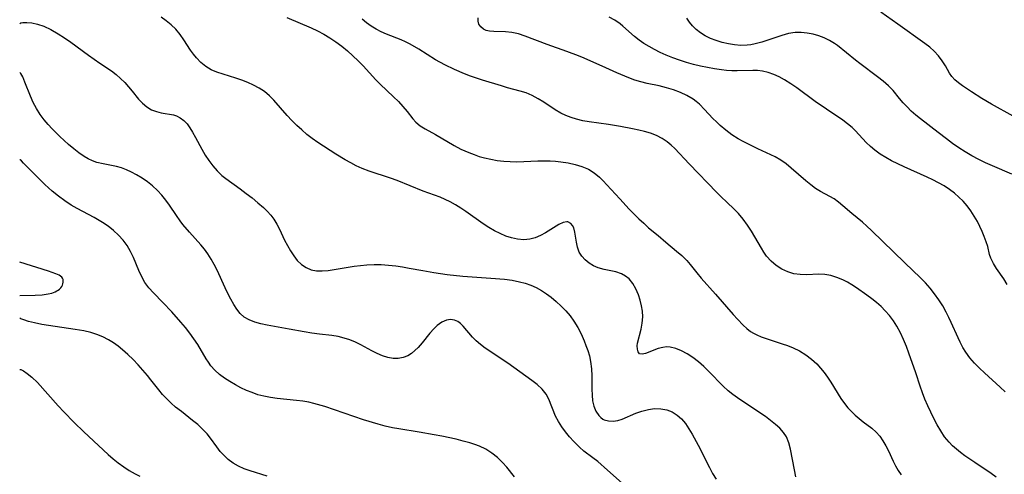
# Model space of a CAD drawing. Extents: x 1884574 to 1892190, y 2723595 to 2728572.
# Drawn here: x 1884574 to 1884821, y 2728166 to 2728280 of the extents above; entities that cross this region are included whole.
import ezdxf

# ---------------------------------------------------------------- set-up
doc = ezdxf.new("R2010")
doc.units = 0

msp = doc.modelspace()

# ---------------------------------------------------------------- linework, layer by layer
at = {"layer": 'Unknown_Line_Type', "color": 0}
for points in [[(1884823.5, 2728255.96, 180), (1884818.05, 2728258.94, 180), (1884815.57, 2728260.4, 180), (1884813.03, 2728262.05, 180), (1884810.74, 2728263.59, 180), (1884809.74, 2728264.32, 180), (1884808.83, 2728265.08, 180), (1884808.05, 2728265.9, 180), (1884807.46, 2728266.74, 180), (1884806.43, 2728268.55, 180), (1884805.64, 2728269.83, 180), (1884804.72, 2728271.09, 180), (1884803.64, 2728272.28, 180), (1884802.53, 2728273.26, 180), (1884801.32, 2728274.19, 180), (1884794.47, 2728279.02, 180), (1884790.24, 2728282.06, 180)], [(1884574, 2728279.22, 166), (1884574.32, 2728279.37, 166), (1884574.83, 2728279.45, 166), (1884575.8, 2728279.47, 166), (1884577.04, 2728279.36, 166), (1884578.48, 2728279.07, 166), (1884580.05, 2728278.56, 166), (1884581.85, 2728277.71, 166), (1884583.66, 2728276.64, 166), (1884585.29, 2728275.57, 166), (1884586.88, 2728274.47, 166), (1884591.29, 2728271.24, 166), (1884594.12, 2728269.26, 166), (1884597.07, 2728267.28, 166), (1884598.22, 2728266.38, 166), (1884599.32, 2728265.41, 166), (1884600.36, 2728264.39, 166), (1884601.33, 2728263.33, 166), (1884602.23, 2728262.25, 166), (1884603.83, 2728260.23, 166), (1884604.84, 2728259.17, 166), (1884605.94, 2728258.27, 166), (1884607.13, 2728257.55, 166), (1884608.33, 2728257.09, 166), (1884609.55, 2728256.79, 166), (1884612.64, 2728256.26, 166), (1884613.36, 2728256.04, 166), (1884614.29, 2728255.55, 166), (1884615.2, 2728254.85, 166), (1884616.05, 2728253.97, 166), (1884616.76, 2728253.02, 166), (1884617.43, 2728251.96, 166), (1884618.18, 2728250.57, 166), (1884619.71, 2728247.61, 166), (1884620.55, 2728246.18, 166), (1884621.47, 2728244.79, 166), (1884622.47, 2728243.46, 166), (1884623.56, 2728242.21, 166), (1884624.75, 2728241.06, 166), (1884625.73, 2728240.26, 166), (1884629.32, 2728237.68, 166), (1884630.85, 2728236.56, 166), (1884632.36, 2728235.4, 166), (1884633.82, 2728234.21, 166), (1884635.21, 2728232.97, 166), (1884636.16, 2728232.05, 166), (1884637.03, 2728231.09, 166), (1884637.82, 2728230.07, 166), (1884638.57, 2728228.84, 166), (1884639.23, 2728227.56, 166), (1884640.52, 2728224.84, 166), (1884641.23, 2728223.46, 166), (1884641.98, 2728222.12, 166), (1884642.8, 2728220.87, 166), (1884643.7, 2728219.74, 166), (1884644.76, 2728218.73, 166), (1884645.92, 2728217.94, 166), (1884647.2, 2728217.39, 166), (1884648.53, 2728217.14, 166), (1884649.94, 2728217.11, 166), (1884651.42, 2728217.22, 166), (1884652.95, 2728217.43, 166), (1884658, 2728218.26, 166), (1884659.58, 2728218.48, 166), (1884661.17, 2728218.63, 166), (1884662.97, 2728218.71, 166), (1884664.78, 2728218.69, 166), (1884666.6, 2728218.57, 166), (1884668.41, 2728218.38, 166), (1884670.11, 2728218.12, 166), (1884671.8, 2728217.82, 166), (1884675.2, 2728217.16, 166), (1884678.02, 2728216.66, 166), (1884681.38, 2728216.17, 166), (1884685.31, 2728215.78, 166), (1884692.28, 2728215.3, 166), (1884695.73, 2728214.99, 166), (1884697.64, 2728214.74, 166), (1884699.51, 2728214.39, 166), (1884700.95, 2728214.02, 166), (1884702.35, 2728213.54, 166), (1884703.7, 2728212.92, 166), (1884705, 2728212.19, 166), (1884706.25, 2728211.36, 166), (1884707.46, 2728210.46, 166), (1884708.74, 2728209.4, 166), (1884709.96, 2728208.27, 166), (1884711.11, 2728207.07, 166), (1884712.19, 2728205.81, 166), (1884713.17, 2728204.48, 166), (1884714.13, 2728202.91, 166), (1884714.97, 2728201.26, 166), (1884715.71, 2728199.57, 166), (1884716.19, 2728198.35, 166), (1884716.62, 2728197.12, 166), (1884717.04, 2728195.74, 166), (1884717.36, 2728194.35, 166), (1884717.59, 2728192.54, 166), (1884717.67, 2728190.72, 166), (1884717.67, 2728187.37, 166), (1884717.72, 2728185.88, 166), (1884717.86, 2728184.46, 166), (1884718.14, 2728183.15, 166), (1884718.69, 2728181.87, 166), (1884719.43, 2728180.79, 166), (1884719.91, 2728180.3, 166), (1884720.44, 2728179.9, 166), (1884720.77, 2728179.72, 166), (1884721.82, 2728179.42, 166), (1884722.98, 2728179.38, 166), (1884724.19, 2728179.58, 166), (1884725.25, 2728179.9, 166), (1884728.68, 2728181.35, 166), (1884730.26, 2728181.91, 166), (1884731.9, 2728182.32, 166), (1884733.44, 2728182.52, 166), (1884734.98, 2728182.5, 166), (1884736.46, 2728182.24, 166), (1884737.85, 2728181.72, 166), (1884739.11, 2728180.92, 166), (1884740.19, 2728179.94, 166), (1884741.16, 2728178.77, 166), (1884742.05, 2728177.48, 166), (1884742.88, 2728176.1, 166), (1884744.34, 2728173.39, 166), (1884747.17, 2728167.72, 166), (1884747.99, 2728166.23, 166), (1884748.91, 2728164.85, 166)], [(1884574, 2728279.22, 166), (1884574, 2728279.22, 166)], [(1884768.89, 2728165.44, 168), (1884768.52, 2728167.19, 168), (1884767.53, 2728172.34, 168), (1884767.12, 2728173.94, 168), (1884766.53, 2728175.41, 168), (1884765.79, 2728176.54, 168), (1884764.87, 2728177.59, 168), (1884763.79, 2728178.57, 168), (1884762.56, 2728179.56, 168), (1884761.24, 2728180.53, 168), (1884759.87, 2728181.48, 168), (1884754.22, 2728185.25, 168), (1884753.03, 2728186.1, 168), (1884751.89, 2728187, 168), (1884750.63, 2728188.14, 168), (1884747.08, 2728191.83, 168), (1884745.77, 2728193.07, 168), (1884744.41, 2728194.24, 168), (1884743.02, 2728195.32, 168), (1884741.6, 2728196.27, 168), (1884740.17, 2728197.06, 168), (1884738.73, 2728197.65, 168), (1884737.3, 2728197.97, 168), (1884736.38, 2728198, 168), (1884735.49, 2728197.9, 168), (1884734.28, 2728197.59, 168), (1884731.15, 2728196.35, 168), (1884730.29, 2728196.18, 168), (1884729.64, 2728196.31, 168), (1884729.28, 2728196.75, 168), (1884729.1, 2728197.43, 168), (1884729.08, 2728198.27, 168), (1884729.17, 2728198.97, 168), (1884730.02, 2728202.49, 168), (1884730.3, 2728204, 168), (1884730.43, 2728205.56, 168), (1884730.37, 2728206.95, 168), (1884730.15, 2728208.35, 168), (1884729.81, 2728209.73, 168), (1884729.37, 2728211.08, 168), (1884728.75, 2728212.57, 168), (1884727.99, 2728213.92, 168), (1884727.05, 2728215.07, 168), (1884726.14, 2728215.8, 168), (1884725.12, 2728216.35, 168), (1884723.72, 2728216.82, 168), (1884720.75, 2728217.47, 168), (1884719.29, 2728217.88, 168), (1884718.09, 2728218.4, 168), (1884716.98, 2728219.07, 168), (1884715.99, 2728219.86, 168), (1884715.15, 2728220.77, 168), (1884714.51, 2728221.78, 168), (1884714.05, 2728223.01, 168), (1884713.79, 2728224.3, 168), (1884713.42, 2728226.8, 168), (1884713.13, 2728227.88, 168), (1884712.81, 2728228.52, 168), (1884712.39, 2728229.01, 168), (1884711.66, 2728229.4, 168), (1884711.37, 2728229.43, 168), (1884710.44, 2728229.25, 168), (1884709.4, 2728228.75, 168), (1884706.02, 2728226.66, 168), (1884704.76, 2728225.97, 168), (1884703.45, 2728225.4, 168), (1884702.08, 2728225.02, 168), (1884700.55, 2728224.89, 168), (1884698.98, 2728225.03, 168), (1884697.53, 2728225.36, 168), (1884696.07, 2728225.85, 168), (1884694.63, 2728226.46, 168), (1884693.19, 2728227.18, 168), (1884691.78, 2728227.98, 168), (1884690.39, 2728228.87, 168), (1884686.03, 2728231.98, 168), (1884684.74, 2728232.85, 168), (1884683.42, 2728233.68, 168), (1884682.08, 2728234.44, 168), (1884680.82, 2728235.05, 168), (1884679.54, 2728235.59, 168), (1884675.34, 2728237.14, 168), (1884668.78, 2728239.79, 168), (1884667.11, 2728240.4, 168), (1884661.72, 2728242.17, 168), (1884659.96, 2728242.84, 168), (1884658.52, 2728243.47, 168), (1884657.11, 2728244.18, 168), (1884655.73, 2728244.94, 168), (1884653.4, 2728246.37, 168), (1884648.85, 2728249.35, 168), (1884647.47, 2728250.34, 168), (1884646.12, 2728251.37, 168), (1884644.82, 2728252.47, 168), (1884643.55, 2728253.63, 168), (1884642.33, 2728254.85, 168), (1884641.17, 2728256.11, 168), (1884637.85, 2728259.91, 168), (1884636.69, 2728261.07, 168), (1884635.46, 2728262.11, 168), (1884634.14, 2728262.99, 168), (1884632.74, 2728263.74, 168), (1884631.27, 2728264.39, 168), (1884629.77, 2728264.97, 168), (1884628.25, 2728265.49, 168), (1884623.5, 2728267.01, 168), (1884622.1, 2728267.58, 168), (1884620.73, 2728268.38, 168), (1884619.48, 2728269.38, 168), (1884618.36, 2728270.54, 168), (1884617.61, 2728271.5, 168), (1884616.9, 2728272.52, 168), (1884615.24, 2728275.06, 168), (1884614.27, 2728276.46, 168), (1884613.19, 2728277.76, 168), (1884612.06, 2728278.85, 168), (1884610.82, 2728279.84, 168), (1884609.51, 2728280.79, 168)], [(1884641.09, 2728280.74, 170), (1884647.22, 2728278.09, 170), (1884648.74, 2728277.37, 170), (1884650.35, 2728276.53, 170), (1884651.91, 2728275.6, 170), (1884653.42, 2728274.6, 170), (1884654.89, 2728273.51, 170), (1884656.3, 2728272.34, 170), (1884657.67, 2728271.11, 170), (1884658.98, 2728269.84, 170), (1884660.23, 2728268.54, 170), (1884663.45, 2728265.06, 170), (1884664.55, 2728263.96, 170), (1884667.88, 2728260.82, 170), (1884669.1, 2728259.59, 170), (1884670.23, 2728258.35, 170), (1884671.26, 2728257.1, 170), (1884672.72, 2728255.24, 170), (1884673.51, 2728254.41, 170), (1884674.59, 2728253.55, 170), (1884675.8, 2728252.79, 170), (1884678.44, 2728251.33, 170), (1884683.12, 2728248.57, 170), (1884684.76, 2728247.69, 170), (1884685.77, 2728247.22, 170), (1884686.8, 2728246.78, 170), (1884688.09, 2728246.28, 170), (1884689.4, 2728245.84, 170), (1884690.73, 2728245.46, 170), (1884692.31, 2728245.1, 170), (1884693.91, 2728244.83, 170), (1884695.53, 2728244.64, 170), (1884697.15, 2728244.53, 170), (1884698.78, 2728244.49, 170), (1884700.55, 2728244.53, 170), (1884704.09, 2728244.72, 170), (1884705.85, 2728244.76, 170), (1884707.19, 2728244.73, 170), (1884708.52, 2728244.64, 170), (1884709.84, 2728244.5, 170), (1884711.72, 2728244.2, 170), (1884713.49, 2728243.82, 170), (1884715.19, 2728243.31, 170), (1884716.79, 2728242.61, 170), (1884718.22, 2728241.71, 170), (1884719.55, 2728240.62, 170), (1884720.52, 2728239.7, 170), (1884721.45, 2728238.72, 170), (1884724.7, 2728235.16, 170), (1884727.07, 2728232.61, 170), (1884729.47, 2728230.2, 170), (1884730.69, 2728229.04, 170), (1884731.93, 2728227.94, 170), (1884734.3, 2728225.95, 170), (1884736.21, 2728224.28, 170), (1884738.96, 2728222.05, 170), (1884740.29, 2728220.92, 170), (1884741.52, 2728219.71, 170), (1884742.37, 2728218.7, 170), (1884744, 2728216.57, 170), (1884745.11, 2728215.25, 170), (1884748.72, 2728211.29, 170), (1884753.13, 2728206.19, 170), (1884754.22, 2728204.96, 170), (1884755.67, 2728203.46, 170), (1884756.57, 2728202.65, 170), (1884757.52, 2728201.92, 170), (1884758.29, 2728201.45, 170), (1884759.09, 2728201.03, 170), (1884760.22, 2728200.53, 170), (1884761.41, 2728200.09, 170), (1884765.42, 2728198.82, 170), (1884766.81, 2728198.34, 170), (1884768.18, 2728197.8, 170), (1884769.81, 2728196.99, 170), (1884771.36, 2728196.04, 170), (1884772.82, 2728194.96, 170), (1884774.16, 2728193.73, 170), (1884775.11, 2728192.71, 170), (1884775.98, 2728191.61, 170), (1884776.8, 2728190.46, 170), (1884777.67, 2728189.13, 170), (1884780.2, 2728185.1, 170), (1884781.1, 2728183.82, 170), (1884781.95, 2728182.76, 170), (1884782.85, 2728181.76, 170), (1884783.8, 2728180.84, 170), (1884784.77, 2728180.01, 170), (1884785.77, 2728179.23, 170), (1884787.96, 2728177.61, 170), (1884789.06, 2728176.65, 170), (1884789.97, 2728175.61, 170), (1884790.77, 2728174.46, 170), (1884791.49, 2728173.22, 170), (1884792.15, 2728171.93, 170), (1884793.33, 2728169.35, 170), (1884793.92, 2728168.17, 170), (1884794.59, 2728167.02, 170), (1884795.34, 2728165.93, 170)], [(1884819.19, 2728165.34, 172), (1884817.94, 2728166.22, 172), (1884813.84, 2728168.96, 172), (1884811.32, 2728170.68, 172), (1884810.24, 2728171.47, 172), (1884809.2, 2728172.31, 172), (1884808.24, 2728173.16, 172), (1884807.35, 2728174.07, 172), (1884806.26, 2728175.45, 172), (1884805.28, 2728176.93, 172), (1884804.39, 2728178.48, 172), (1884803.55, 2728180.08, 172), (1884802.01, 2728183.26, 172), (1884801.31, 2728184.87, 172), (1884800.66, 2728186.5, 172), (1884800.08, 2728188.13, 172), (1884799.03, 2728191.52, 172), (1884797.29, 2728196.42, 172), (1884796.64, 2728198.15, 172), (1884795.92, 2728199.87, 172), (1884795.13, 2728201.56, 172), (1884794.25, 2728203.19, 172), (1884793.38, 2728204.56, 172), (1884792.42, 2728205.87, 172), (1884791.36, 2728207.09, 172), (1884790.28, 2728208.15, 172), (1884789.13, 2728209.14, 172), (1884787.94, 2728210.09, 172), (1884786.72, 2728211, 172), (1884784.11, 2728212.83, 172), (1884782.99, 2728213.58, 172), (1884781.85, 2728214.27, 172), (1884780.7, 2728214.87, 172), (1884779.21, 2728215.47, 172), (1884777.69, 2728215.9, 172), (1884776.18, 2728216.17, 172), (1884774.7, 2728216.27, 172), (1884771.53, 2728216.13, 172), (1884769.97, 2728216.15, 172), (1884768.42, 2728216.35, 172), (1884766.87, 2728216.82, 172), (1884765.38, 2728217.53, 172), (1884763.97, 2728218.44, 172), (1884762.68, 2728219.54, 172), (1884761.54, 2728220.8, 172), (1884760.86, 2728221.76, 172), (1884760.23, 2728222.78, 172), (1884757.77, 2728227.03, 172), (1884756.76, 2728228.61, 172), (1884755.68, 2728230.12, 172), (1884754.5, 2728231.54, 172), (1884753.52, 2728232.53, 172), (1884751.45, 2728234.44, 172), (1884750.24, 2728235.6, 172), (1884749.05, 2728236.8, 172), (1884742.12, 2728243.97, 172), (1884738.48, 2728247.81, 172), (1884737.56, 2728248.69, 172), (1884736.59, 2728249.48, 172), (1884735.29, 2728250.33, 172), (1884733.88, 2728251.04, 172), (1884732.39, 2728251.63, 172), (1884730.93, 2728252.07, 172), (1884729.43, 2728252.45, 172), (1884727.9, 2728252.77, 172), (1884724.84, 2728253.32, 172), (1884721.82, 2728253.81, 172), (1884717, 2728254.49, 172), (1884715.38, 2728254.78, 172), (1884713.8, 2728255.15, 172), (1884712.46, 2728255.57, 172), (1884711.16, 2728256.08, 172), (1884709.92, 2728256.68, 172), (1884708.46, 2728257.54, 172), (1884705.62, 2728259.41, 172), (1884704.18, 2728260.3, 172), (1884702.72, 2728261.11, 172), (1884701.21, 2728261.76, 172), (1884699.65, 2728262.25, 172), (1884696.51, 2728263.08, 172), (1884694.95, 2728263.53, 172), (1884690.18, 2728264.97, 172), (1884687.19, 2728266.01, 172), (1884685.71, 2728266.58, 172), (1884683.2, 2728267.66, 172), (1884680.77, 2728268.84, 172), (1884678.44, 2728270.11, 172), (1884674.23, 2728272.74, 172), (1884672.01, 2728274.03, 172), (1884670.9, 2728274.6, 172), (1884669.78, 2728275.11, 172), (1884666.11, 2728276.49, 172), (1884664.75, 2728277.07, 172), (1884663.48, 2728277.75, 172), (1884662.26, 2728278.53, 172), (1884661.1, 2728279.37, 172), (1884660, 2728280.27, 172)], [(1884821.44, 2728186.7, 174), (1884820.18, 2728187.94, 174), (1884816.26, 2728191.47, 174), (1884814.98, 2728192.67, 174), (1884813.76, 2728193.9, 174), (1884812.61, 2728195.24, 174), (1884811.58, 2728196.66, 174), (1884810.82, 2728197.89, 174), (1884810.13, 2728199.17, 174), (1884809.61, 2728200.26, 174), (1884807.91, 2728204.13, 174), (1884807.3, 2728205.43, 174), (1884806.65, 2728206.72, 174), (1884805.76, 2728208.29, 174), (1884804.78, 2728209.83, 174), (1884803.73, 2728211.31, 174), (1884802.61, 2728212.75, 174), (1884801.42, 2728214.12, 174), (1884800.22, 2728215.36, 174), (1884796.28, 2728219.1, 174), (1884787.85, 2728227.27, 174), (1884786.73, 2728228.31, 174), (1884785.61, 2728229.3, 174), (1884782.95, 2728231.47, 174), (1884780.73, 2728233.44, 174), (1884779.64, 2728234.35, 174), (1884778.51, 2728235.17, 174), (1884777.4, 2728235.8, 174), (1884775.11, 2728237, 174), (1884773.86, 2728237.8, 174), (1884772.62, 2728238.7, 174), (1884771.4, 2728239.69, 174), (1884767.73, 2728242.89, 174), (1884766.45, 2728243.94, 174), (1884765.1, 2728244.89, 174), (1884763.66, 2728245.7, 174), (1884759.36, 2728247.72, 174), (1884756.86, 2728248.95, 174), (1884755.64, 2728249.59, 174), (1884754.44, 2728250.27, 174), (1884752.86, 2728251.29, 174), (1884751.35, 2728252.41, 174), (1884749.91, 2728253.61, 174), (1884748.95, 2728254.48, 174), (1884748.04, 2728255.39, 174), (1884745.93, 2728257.64, 174), (1884744.68, 2728258.91, 174), (1884743.9, 2728259.59, 174), (1884743.07, 2728260.21, 174), (1884741.54, 2728261.12, 174), (1884739.9, 2728261.89, 174), (1884738.18, 2728262.52, 174), (1884736.41, 2728263.06, 174), (1884734.6, 2728263.51, 174), (1884731.53, 2728264.16, 174), (1884730.01, 2728264.53, 174), (1884728.47, 2728265.01, 174), (1884726.94, 2728265.57, 174), (1884723.91, 2728266.83, 174), (1884721.17, 2728268.03, 174), (1884715.75, 2728270.47, 174), (1884714.3, 2728271.08, 174), (1884711.35, 2728272.19, 174), (1884706.48, 2728273.92, 174), (1884700.9, 2728276.05, 174), (1884699.24, 2728276.58, 174), (1884697.61, 2728276.94, 174), (1884696.02, 2728277.1, 174), (1884693.07, 2728277.15, 174), (1884691.95, 2728277.26, 174), (1884691.16, 2728277.47, 174), (1884690.46, 2728277.79, 174), (1884689.76, 2728278.32, 174), (1884689.3, 2728279, 174), (1884689.11, 2728279.77, 174), (1884689.11, 2728280.63, 174)], [(1884821.99, 2728213.7, 176), (1884821.11, 2728215.09, 176), (1884819.3, 2728217.71, 176), (1884818.5, 2728218.99, 176), (1884817.87, 2728220.28, 176), (1884817.56, 2728221.23, 176), (1884817.06, 2728223.2, 176), (1884816.68, 2728224.43, 176), (1884816.21, 2728225.69, 176), (1884815.68, 2728226.98, 176), (1884815.11, 2728228.24, 176), (1884814.48, 2728229.49, 176), (1884813.7, 2728230.85, 176), (1884812.84, 2728232.18, 176), (1884811.88, 2728233.46, 176), (1884810.9, 2728234.58, 176), (1884809.84, 2728235.64, 176), (1884808.7, 2728236.62, 176), (1884807.44, 2728237.56, 176), (1884806.1, 2728238.41, 176), (1884804.72, 2728239.2, 176), (1884803.29, 2728239.94, 176), (1884801.84, 2728240.64, 176), (1884796.09, 2728243.2, 176), (1884794.5, 2728243.95, 176), (1884792.94, 2728244.72, 176), (1884791.45, 2728245.53, 176), (1884790.03, 2728246.41, 176), (1884788.7, 2728247.38, 176), (1884787.6, 2728248.34, 176), (1884786.56, 2728249.36, 176), (1884783.9, 2728252.23, 176), (1884783.01, 2728253.09, 176), (1884781.87, 2728254.04, 176), (1884780.66, 2728254.92, 176), (1884776.58, 2728257.66, 176), (1884773.76, 2728259.62, 176), (1884769.17, 2728263.01, 176), (1884767.64, 2728264.09, 176), (1884766.08, 2728265.08, 176), (1884764.73, 2728265.81, 176), (1884763.35, 2728266.43, 176), (1884761.95, 2728266.92, 176), (1884760.52, 2728267.25, 176), (1884759.3, 2728267.38, 176), (1884758.05, 2728267.41, 176), (1884754.13, 2728267.33, 176), (1884752.78, 2728267.35, 176), (1884751.5, 2728267.43, 176), (1884750.21, 2728267.57, 176), (1884748.45, 2728267.82, 176), (1884746.69, 2728268.14, 176), (1884744.93, 2728268.51, 176), (1884743.18, 2728268.94, 176), (1884741.43, 2728269.42, 176), (1884739.71, 2728269.95, 176), (1884738.02, 2728270.54, 176), (1884736.37, 2728271.21, 176), (1884734.84, 2728271.93, 176), (1884733.36, 2728272.7, 176), (1884732.04, 2728273.44, 176), (1884730.76, 2728274.21, 176), (1884729.53, 2728275.03, 176), (1884728.39, 2728275.91, 176), (1884725.49, 2728278.51, 176), (1884724.75, 2728279.12, 176), (1884723.42, 2728280, 176), (1884721.99, 2728280.76, 176)], [(1884823.13, 2728241.39, 178), (1884818.31, 2728243.44, 178), (1884816.55, 2728244.23, 178), (1884814.81, 2728245.08, 178), (1884813.11, 2728245.99, 178), (1884811.44, 2728246.97, 178), (1884809.82, 2728248, 178), (1884808.24, 2728249.08, 178), (1884806.72, 2728250.21, 178), (1884804.63, 2728251.87, 178), (1884800.2, 2728255.25, 178), (1884799.02, 2728256.22, 178), (1884797.89, 2728257.22, 178), (1884796.83, 2728258.25, 178), (1884795.83, 2728259.29, 178), (1884794.92, 2728260.34, 178), (1884793.31, 2728262.37, 178), (1884792.15, 2728263.57, 178), (1884790.84, 2728264.72, 178), (1884789.42, 2728265.83, 178), (1884784.92, 2728269.17, 178), (1884783.88, 2728269.98, 178), (1884779.36, 2728273.66, 178), (1884778.63, 2728274.19, 178), (1884777.37, 2728274.94, 178), (1884776.04, 2728275.57, 178), (1884774.66, 2728276.08, 178), (1884773.23, 2728276.49, 178), (1884771.73, 2728276.8, 178), (1884770.21, 2728276.95, 178), (1884768.69, 2728276.92, 178), (1884767.03, 2728276.66, 178), (1884765.38, 2728276.22, 178), (1884760.39, 2728274.53, 178), (1884758.65, 2728274.05, 178), (1884757.59, 2728273.85, 178), (1884756.66, 2728273.74, 178), (1884755.09, 2728273.69, 178), (1884753.51, 2728273.81, 178), (1884751.94, 2728274.06, 178), (1884750.4, 2728274.43, 178), (1884748.89, 2728274.9, 178), (1884747.49, 2728275.44, 178), (1884746.16, 2728276.09, 178), (1884744.91, 2728276.86, 178), (1884743.89, 2728277.67, 178), (1884742.96, 2728278.59, 178), (1884742.2, 2728279.54, 178), (1884741.5, 2728280.55, 178)], [(1884574, 2728266.93, 164), (1884574, 2728266.93, 164)], [(1884725.26, 2728163.78, 164), (1884721.6, 2728167.09, 164), (1884719.13, 2728169.23, 164), (1884717.88, 2728170.21, 164), (1884715.63, 2728171.88, 164), (1884714.56, 2728172.81, 164), (1884713.12, 2728174.24, 164), (1884712.04, 2728175.43, 164), (1884711.03, 2728176.69, 164), (1884710.1, 2728177.98, 164), (1884709.28, 2728179.31, 164), (1884708.57, 2728180.67, 164), (1884706.9, 2728184.91, 164), (1884706.2, 2728186.19, 164), (1884705.18, 2728187.42, 164), (1884703.94, 2728188.55, 164), (1884702.56, 2728189.61, 164), (1884698.12, 2728192.85, 164), (1884696.58, 2728193.93, 164), (1884690.9, 2728197.7, 164), (1884689.71, 2728198.58, 164), (1884688.62, 2728199.52, 164), (1884687.7, 2728200.47, 164), (1884685.34, 2728203.25, 164), (1884684.7, 2728203.88, 164), (1884684.02, 2728204.38, 164), (1884683.14, 2728204.74, 164), (1884682.19, 2728204.87, 164), (1884681.21, 2728204.76, 164), (1884679.97, 2728204.26, 164), (1884678.8, 2728203.42, 164), (1884677.95, 2728202.58, 164), (1884676.99, 2728201.46, 164), (1884675.08, 2728199.05, 164), (1884674.07, 2728197.89, 164), (1884673.26, 2728197.08, 164), (1884672.4, 2728196.37, 164), (1884671.48, 2728195.8, 164), (1884670.31, 2728195.35, 164), (1884669.07, 2728195.13, 164), (1884667.79, 2728195.13, 164), (1884666.44, 2728195.37, 164), (1884665.09, 2728195.79, 164), (1884663.75, 2728196.35, 164), (1884662.41, 2728197, 164), (1884659.64, 2728198.53, 164), (1884658.3, 2728199.18, 164), (1884656.89, 2728199.75, 164), (1884655.44, 2728200.23, 164), (1884653.95, 2728200.6, 164), (1884652.41, 2728200.85, 164), (1884649.26, 2728201.2, 164), (1884647.37, 2728201.45, 164), (1884645.46, 2728201.76, 164), (1884641.65, 2728202.44, 164), (1884636.18, 2728203.5, 164), (1884634.56, 2728203.84, 164), (1884633.03, 2728204.25, 164), (1884631.62, 2728204.78, 164), (1884630.36, 2728205.51, 164), (1884629.38, 2728206.4, 164), (1884628.52, 2728207.46, 164), (1884627.75, 2728208.66, 164), (1884626.99, 2728210, 164), (1884626.26, 2728211.42, 164), (1884625.56, 2728212.88, 164), (1884623.56, 2728217.26, 164), (1884622.87, 2728218.67, 164), (1884622.12, 2728220.04, 164), (1884621.28, 2728221.36, 164), (1884620.4, 2728222.54, 164), (1884619.45, 2728223.66, 164), (1884616.6, 2728226.81, 164), (1884615, 2728228.72, 164), (1884614.26, 2728229.69, 164), (1884613.35, 2728230.99, 164), (1884611.6, 2728233.61, 164), (1884610.69, 2728234.89, 164), (1884609.72, 2728236.1, 164), (1884608.58, 2728237.3, 164), (1884607.36, 2728238.41, 164), (1884606.07, 2728239.44, 164), (1884604.72, 2728240.38, 164), (1884603.33, 2728241.23, 164), (1884602.09, 2728241.9, 164), (1884600.83, 2728242.48, 164), (1884599.55, 2728242.96, 164), (1884598.27, 2728243.34, 164), (1884596.63, 2728243.67, 164), (1884595, 2728243.94, 164), (1884593.4, 2728244.31, 164), (1884592.29, 2728244.72, 164), (1884591.2, 2728245.24, 164), (1884590.21, 2728245.81, 164), (1884588.87, 2728246.72, 164), (1884587.56, 2728247.73, 164), (1884586.28, 2728248.81, 164), (1884584.08, 2728250.85, 164), (1884582.14, 2728252.78, 164), (1884581.13, 2728253.86, 164), (1884580.12, 2728255.04, 164), (1884579.16, 2728256.33, 164), (1884578.23, 2728257.83, 164), (1884577.42, 2728259.4, 164), (1884576.7, 2728260.96, 164), (1884575.3, 2728264.49, 164), (1884574.75, 2728265.78, 164), (1884574.28, 2728266.67, 164), (1884574, 2728266.93, 164)], [(1884574, 2728244.98, 162), (1884574, 2728244.98, 162)], [(1884698.24, 2728165.36, 162), (1884696.32, 2728167.79, 162), (1884695.27, 2728168.99, 162), (1884693.98, 2728170.24, 162), (1884692.57, 2728171.35, 162), (1884691.06, 2728172.31, 162), (1884689.45, 2728173.11, 162), (1884688.27, 2728173.55, 162), (1884687.05, 2728173.93, 162), (1884685.33, 2728174.39, 162), (1884683.57, 2728174.82, 162), (1884679.97, 2728175.6, 162), (1884678.08, 2728175.97, 162), (1884674.28, 2728176.63, 162), (1884669.22, 2728177.42, 162), (1884667.65, 2728177.7, 162), (1884665.81, 2728178.11, 162), (1884663.98, 2728178.59, 162), (1884660.35, 2728179.7, 162), (1884650.59, 2728183.04, 162), (1884647.87, 2728183.85, 162), (1884646.61, 2728184.15, 162), (1884645.07, 2728184.42, 162), (1884643.51, 2728184.6, 162), (1884638.67, 2728185.04, 162), (1884636.98, 2728185.28, 162), (1884635.32, 2728185.61, 162), (1884633.82, 2728186.02, 162), (1884632.36, 2728186.53, 162), (1884630.92, 2728187.11, 162), (1884629.51, 2728187.76, 162), (1884628.15, 2728188.47, 162), (1884626.75, 2728189.29, 162), (1884625.42, 2728190.17, 162), (1884624.18, 2728191.12, 162), (1884623.04, 2728192.16, 162), (1884622.03, 2728193.29, 162), (1884621.42, 2728194.15, 162), (1884620.85, 2728195.05, 162), (1884618.73, 2728198.64, 162), (1884617.75, 2728200.08, 162), (1884616.7, 2728201.5, 162), (1884615.6, 2728202.89, 162), (1884614.45, 2728204.26, 162), (1884612.17, 2728206.83, 162), (1884609.94, 2728209.2, 162), (1884607.61, 2728211.59, 162), (1884606.46, 2728212.84, 162), (1884605.46, 2728214.17, 162), (1884604.63, 2728215.64, 162), (1884603.93, 2728217.2, 162), (1884602.61, 2728220.42, 162), (1884601.86, 2728221.95, 162), (1884600.99, 2728223.43, 162), (1884599.98, 2728224.81, 162), (1884598.85, 2728226.07, 162), (1884597.59, 2728227.23, 162), (1884596.24, 2728228.29, 162), (1884594.8, 2728229.28, 162), (1884592.69, 2728230.51, 162), (1884588.47, 2728232.72, 162), (1884586.94, 2728233.6, 162), (1884585.31, 2728234.66, 162), (1884583.72, 2728235.84, 162), (1884582.15, 2728237.13, 162), (1884580.29, 2728238.82, 162), (1884578.57, 2728240.51, 162), (1884574.99, 2728244.15, 162), (1884574.42, 2728244.69, 162), (1884574.08, 2728244.96, 162), (1884574, 2728244.98, 162)], [(1884574, 2728219.31, 160), (1884574, 2728219.31, 160)], [(1884574, 2728210.89, 160), (1884577.87, 2728211.03, 160), (1884579.61, 2728211.12, 160), (1884581.13, 2728211.31, 160), (1884582.06, 2728211.54, 160), (1884582.92, 2728211.86, 160), (1884583.32, 2728212.06, 160), (1884583.7, 2728212.28, 160), (1884584.03, 2728212.53, 160), (1884584.33, 2728212.81, 160), (1884584.56, 2728213.14, 160), (1884584.74, 2728213.5, 160), (1884584.87, 2728213.87, 160), (1884584.94, 2728214.25, 160), (1884584.95, 2728214.6, 160), (1884584.89, 2728214.93, 160), (1884584.77, 2728215.24, 160), (1884584.54, 2728215.53, 160), (1884584.25, 2728215.77, 160), (1884583.9, 2728215.99, 160), (1884583.09, 2728216.37, 160), (1884581.27, 2728217.01, 160), (1884574, 2728219.31, 160)], [(1884574, 2728210.89, 160), (1884574, 2728210.89, 160)], [(1884574, 2728205.35, 160), (1884574, 2728205.35, 160)], [(1884636.15, 2728165.57, 160), (1884631.86, 2728166.9, 160), (1884630.39, 2728167.45, 160), (1884628.96, 2728168.1, 160), (1884627.61, 2728168.87, 160), (1884626.36, 2728169.77, 160), (1884625.32, 2728170.73, 160), (1884624.36, 2728171.79, 160), (1884623.48, 2728172.92, 160), (1884621.89, 2728175.13, 160), (1884621.04, 2728176.19, 160), (1884619.92, 2728177.38, 160), (1884618.7, 2728178.5, 160), (1884617.4, 2728179.57, 160), (1884614.59, 2728181.76, 160), (1884613.14, 2728182.93, 160), (1884612, 2728183.93, 160), (1884610.92, 2728184.98, 160), (1884609.89, 2728186.07, 160), (1884608.94, 2728187.2, 160), (1884606.97, 2728189.76, 160), (1884606.07, 2728190.86, 160), (1884604.92, 2728192.2, 160), (1884603.72, 2728193.53, 160), (1884602.48, 2728194.82, 160), (1884601.19, 2728196.07, 160), (1884599.85, 2728197.26, 160), (1884598.72, 2728198.17, 160), (1884597.55, 2728199.01, 160), (1884596.33, 2728199.76, 160), (1884594.89, 2728200.51, 160), (1884593.4, 2728201.13, 160), (1884591.84, 2728201.63, 160), (1884590.12, 2728202.02, 160), (1884587.93, 2728202.42, 160), (1884579.52, 2728203.67, 160), (1884577.72, 2728204.02, 160), (1884576.2, 2728204.41, 160), (1884575.02, 2728204.78, 160), (1884574.26, 2728205.1, 160), (1884574, 2728205.35, 160)], [(1884574, 2728192.37, 158), (1884574, 2728192.37, 158)], [(1884574, 2728192.37, 158), (1884574.31, 2728192.33, 158), (1884574.98, 2728191.98, 158), (1884575.91, 2728191.36, 158), (1884577.03, 2728190.44, 158), (1884578.44, 2728189.07, 158), (1884583.7, 2728183.26, 158), (1884585.12, 2728181.73, 158), (1884587.72, 2728179.05, 158), (1884590.11, 2728176.69, 158), (1884593.75, 2728173.25, 158), (1884596.22, 2728171.03, 158), (1884597.48, 2728169.96, 158), (1884598.76, 2728168.94, 158), (1884600.12, 2728167.93, 158), (1884601.52, 2728166.99, 158), (1884602.96, 2728166.14, 158), (1884604.17, 2728165.54, 158)]]:
    msp.add_polyline3d(points, dxfattribs=at)

doc.saveas('drawing.dxf')
